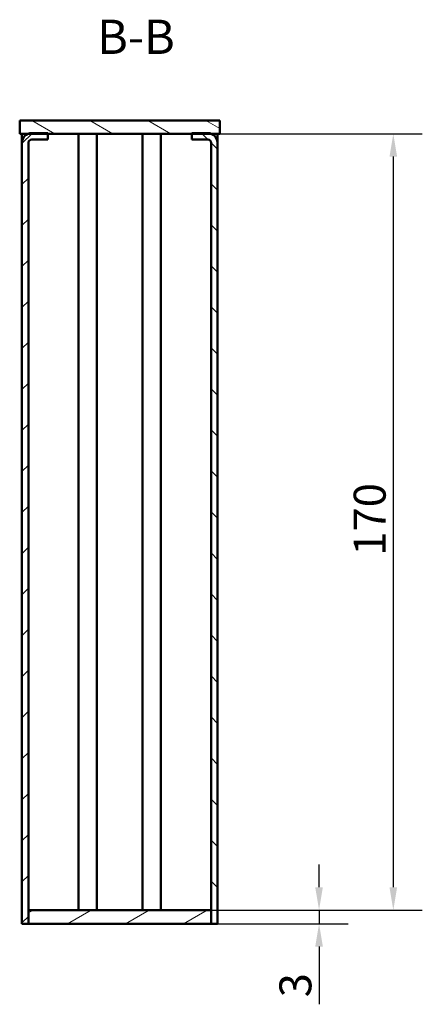
# Model space of a CAD drawing. Units: millimetres. Extents: x 0 to 1188, y 0 to 840.
# Drawn here: x 756 to 844, y 388 to 604 of the extents above; entities that cross this region are included whole.
import ezdxf

# ---------------------------------------------------------------- set-up
doc = ezdxf.new("R2010")
doc.units = ezdxf.units.MM
doc.header["$LTSCALE"] = 2
for name, color, linetype, lineweight in [('Quote(ISO)', 7, 'Continuous', 25), ('Simboli(ISO)', 7, 'Continuous', 25), ('Spigoli visibili(ISO)', 7, 'Continuous', 50), ('Tratteggio', 3, 'Continuous', 9)]:
    doc.layers.add(name, color=color, linetype=linetype, lineweight=lineweight)
doc.styles.add('DEFAULT-ISO~0', font='ARIAL.TTF')
doc.styles.add('Tabella-ISOTesto caratteri grandi', font='ARIAL.TTF')
doc.dimstyles.new('DEFAULT-ISO-Metodo 1b', dxfattribs={"dimscale": 2, "dimtxt": 3.5, "dimasz": 2.5, "dimexe": 3.175, "dimexo": 0, "dimgap": 0.762, "dimtad": 1, "dimtoh": 1, "dimrnd": 1e-08, "dimtxsty": 'DEFAULT-ISO~0', "dimcen": 0.09, "dimdle": 10, "dimclrd": 2, "dimclre": 2, "dimclrt": 6, "dimazin": 2, "dimtfac": 0.714286, "dimtmove": 0, "dimatfit": 3, "dimfxl": 0, "dimtolj": 1, "dimlwd": 25, "dimlwe": 25, "dimarcsym": 0})

# ---------------------------------------------------------------- blocks, each defined once
blk = doc.blocks.new('*D37')
at = {"layer": 'Defpoints', "color": 0, "linetype": 'Continuous'}
for p in [(799.32, 578.56), (797.42, 408.56), (837.3, 408.56)]:
    blk.add_point(p, dxfattribs=at)
at = {"layer": 'Quote(ISO)', "color": 2, "linetype": 'Continuous', "lineweight": 25}
for p, q in [((799.32, 578.56), (843.65, 578.56)), ((837.3, 573.56), (837.3, 413.56)), ((797.42, 408.56), (843.65, 408.56))]:
    blk.add_line(p, q, dxfattribs=at)
at = {"layer": 'Quote(ISO)', "color": 2, "linetype": 'Continuous'}
for points in [[(836.47, 573.56), (838.13, 573.56), (837.3, 578.56)], [(836.47, 413.56), (838.13, 413.56), (837.3, 408.56)]]:
    blk.add_solid(points, dxfattribs=at)
at = {"layer": 'Quote(ISO)', "color": 6, "linetype": 'Continuous', "lineweight": 25, "insert": (828.63, 486.17), "char_height": 7, "attachment_point": 1, "rotation": 90, "style": 'DEFAULT-ISO~0'}
blk.add_mtext('\\A1;170', dxfattribs=at)
blk = doc.blocks.new('*D38')
at = {"layer": 'Defpoints', "color": 0, "linetype": 'Continuous'}
for p in [(797.42, 408.56), (821.05, 408.56), (797.42, 405.56)]:
    blk.add_point(p, dxfattribs=at)
at = {"layer": 'Quote(ISO)', "color": 2, "linetype": 'Continuous', "lineweight": 25}
for p, q in [((821.05, 413.56), (821.05, 418.56)), ((797.42, 408.56), (827.4, 408.56)), ((821.05, 408.56), (821.05, 405.56)), ((797.42, 405.56), (827.4, 405.56)), ((821.05, 400.56), (821.05, 387.93))]:
    blk.add_line(p, q, dxfattribs=at)
at = {"layer": 'Quote(ISO)', "color": 2, "linetype": 'Continuous'}
for points in [[(820.21, 413.56), (821.88, 413.56), (821.05, 408.56)], [(820.21, 400.56), (821.88, 400.56), (821.05, 405.56)]]:
    blk.add_solid(points, dxfattribs=at)
at = {"layer": 'Quote(ISO)', "color": 6, "linetype": 'Continuous', "lineweight": 25, "insert": (812.37, 389.46), "char_height": 7, "attachment_point": 1, "rotation": 90, "style": 'DEFAULT-ISO~0'}
blk.add_mtext('\\A1;3', dxfattribs=at)

msp = doc.modelspace()

# ---------------------------------------------------------------- hatches: boundary and pattern name
at = {"layer": 'Tratteggio'}
h = msp.add_hatch(dxfattribs=at)
h.set_pattern_fill('ANSI31', color=256, scale=50.8, angle=-75, style=0)
h.set_pattern_definition([(330, (0, 0), (3.175, 5.49926), [])])
h.paths.add_polyline_path([(755.517, 581.464), (755.517, 578.564), (757.401, 578.564), (761.667, 578.564), (793.167, 578.564), (797.432, 578.564), (799.317, 578.564), (799.317, 581.464)])
h = msp.add_hatch(dxfattribs=at)
h.set_pattern_fill('ANSI31', color=256, scale=50.8, style=0)
h.set_pattern_definition([(45, (0, 0), (-4.49013, 4.49013), [])])
edge = h.paths.add_edge_path()
edge.add_ellipse((758.154, 576.564), major_axis=(0, 2.137), ratio=1, start_angle=0, end_angle=20.62736)
edge.add_ellipse((758.154, 576.564), major_axis=(-0.753, 2), ratio=1, start_angle=0, end_angle=69.37264)
edge.add_line((756.017, 576.564), (756.017, 405.564))
edge.add_line((756.017, 405.564), (757.417, 405.564))
edge.add_line((757.417, 405.564), (757.417, 408.564))
edge.add_line((757.417, 408.564), (757.417, 576.564))
edge.add_ellipse((758.154, 576.564), major_axis=(-0.737, 0), ratio=1, start_angle=270, end_angle=360, ccw=False)
edge.add_line((758.154, 577.301), (761.667, 577.301))
edge.add_line((761.667, 577.301), (761.667, 578.564))
edge.add_line((761.667, 578.564), (761.667, 578.701))
edge.add_line((761.667, 578.701), (758.154, 578.701))
h = msp.add_hatch(dxfattribs=at)
h.set_pattern_fill('ANSI31', color=256, scale=50.8, angle=-90, style=0)
h.set_pattern_definition([(315, (0, 0), (4.49013, 4.49013), [])])
edge = h.paths.add_edge_path()
edge.add_ellipse((796.68, 576.564), major_axis=(2.137, 0), ratio=1, start_angle=0, end_angle=69.37264)
edge.add_ellipse((796.68, 576.564), major_axis=(0.753, 2), ratio=1, start_angle=0, end_angle=20.62736)
edge.add_line((796.68, 578.701), (793.167, 578.701))
edge.add_line((793.167, 578.701), (793.167, 578.564))
edge.add_line((793.167, 578.564), (793.167, 577.301))
edge.add_line((793.167, 577.301), (796.68, 577.301))
edge.add_ellipse((796.68, 576.564), major_axis=(0, 0.737), ratio=1, start_angle=270, end_angle=360, ccw=False)
edge.add_line((797.417, 576.564), (797.417, 408.564))
edge.add_line((797.417, 408.564), (797.417, 405.564))
edge.add_line((797.417, 405.564), (798.817, 405.564))
edge.add_line((798.817, 405.564), (798.817, 576.564))
h = msp.add_hatch(dxfattribs=at)
h.set_pattern_fill('ANSI31', color=256, scale=50.8, angle=-15, style=0)
h.set_pattern_definition([(30, (0, 0), (-3.175, 5.49926), [])])
h.paths.add_polyline_path([(797.417, 405.564), (797.417, 408.564), (757.417, 408.564), (757.417, 405.564)])

# ---------------------------------------------------------------- linework, layer by layer
at = {"layer": 'Spigoli visibili(ISO)'}
for p, q in [((755.517, 581.464), (755.517, 578.564)), ((799.317, 581.464), (755.517, 581.464)), ((799.317, 578.564), (799.317, 581.464)), ((755.517, 578.564), (799.317, 578.564)), ((756.017, 578.564), (756.017, 576.564)), ((761.667, 578.701), (758.154, 578.701)), ((761.667, 577.301), (761.667, 578.701)), ((768.417, 408.564), (768.417, 578.564)), ((772.417, 408.564), (772.417, 578.564)), ((782.417, 408.564), (782.417, 578.564)), ((786.417, 408.564), (786.417, 578.564)), ((796.68, 578.701), (793.167, 578.701)), ((793.167, 578.701), (793.167, 577.301)), ((798.817, 576.564), (798.817, 578.564)), ((756.017, 576.564), (756.017, 405.564)), ((757.417, 405.564), (757.417, 576.564)), ((758.154, 577.301), (761.667, 577.301)), ((793.167, 577.301), (796.68, 577.301)), ((797.417, 576.564), (797.417, 405.564)), ((798.817, 405.564), (798.817, 576.564)), ((797.417, 408.564), (757.417, 408.564)), ((757.417, 408.564), (757.417, 405.564)), ((797.417, 405.564), (797.417, 408.564)), ((756.017, 405.564), (757.417, 405.564)), ((757.417, 405.564), (797.417, 405.564)), ((797.417, 405.564), (798.817, 405.564))]:
    msp.add_line(p, q, dxfattribs=at)
for centre, radius, start, end in [((758.154, 576.564), 2.137, 90, 180), ((796.68, 576.564), 2.137, 0, 90), ((758.154, 576.564), 0.737, 90, 180), ((796.68, 576.564), 0.737, 0, 90)]:
    msp.add_arc(centre, radius, start, end, dxfattribs=at)

# ---------------------------------------------------------------- texts
at = {"layer": 'Simboli(ISO)', "color": 7, "insert": (772.47, 593.695), "char_height": 7.5, "attachment_point": 7, "style": 'Tabella-ISOTesto caratteri grandi'}
msp.add_mtext('B-B ', dxfattribs=at)

# ---------------------------------------------------------------- dimensions: what is measured, and where the dimension line sits
at = {"layer": 'Quote(ISO)', "color": 2, "linetype": 'Continuous', "lineweight": 25, "true_color": 0xffff00}
for base, p1, picture, middle in [((837.299, 408.564), (799.317, 578.564), '*D37', (837.299, 493.564)), ((821.047, 408.564), (797.417, 405.564), '*D38', (821.047, 391.748))]:
    dim = msp.add_linear_dim(base=base, p1=p1, p2=(797.417, 408.564), angle=270, dimstyle='DEFAULT-ISO-Metodo 1b', override={"dimtoh": 0, "dimdec": 2, "dimtp": 0, "dimtm": 0, "dimtdec": 2, "dimatfit": 2}, dxfattribs=at)
    dim.commit()
    dim.dimension.update_dxf_attribs({"geometry": picture, "text_midpoint": middle, "dimtype": 160})

doc.saveas('drawing.dxf')
